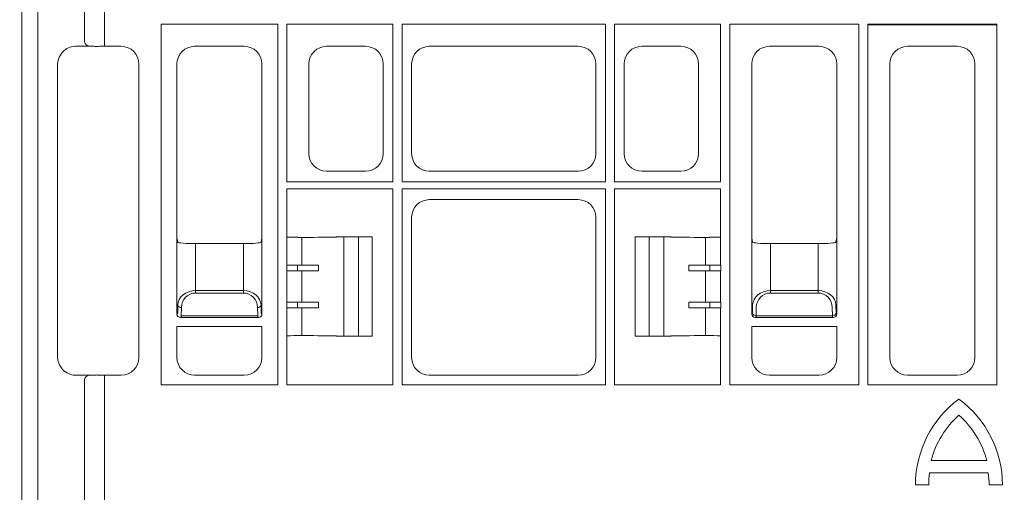
# Model space of a CAD drawing. Units: inches. Extents: x -3999 to 113262, y 544 to 10932.
# Drawn here: x 13588 to 13866, y 2745 to 2878 of the extents above; entities that cross this region are included whole.
import ezdxf

# ---------------------------------------------------------------- set-up
doc = ezdxf.new("R2010")
doc.units = ezdxf.units.IN
doc.header["$MEASUREMENT"] = 0
doc.layers.add('ACO STORM-BRIXX', color=7, linetype='Continuous', lineweight=15)
doc.layers.add('Hatching', color=7, linetype='Continuous', lineweight=0)

# ---------------------------------------------------------------- blocks, each defined once
blk = doc.blocks.new('panel')
at = {"layer": 'ACO STORM-BRIXX'}
for p, q in [((-296, 443.5), (-296, -443.5)), ((-291.55, 443.37), (-291.55, -443.37)), ((-278.34, 125.1), (-278.34, 113.4)), ((-272.69, 113.34), (-272.69, 125.16)), ((-256.7, 16.3), (-256.7, 117.95)), ((-256.7, 117.95), (-223.8, 117.95)), ((-223.8, 16.3), (-223.8, 117.95)), ((-221.2, 73.5), (-221.2, 117.95)), ((-221.2, 117.95), (-191.3, 117.95)), ((-191.3, 117.95), (-191.3, 73.5)), ((-188.7, 73.5), (-188.7, 117.95)), ((-188.7, 117.95), (-131.3, 117.95)), ((-131.3, 117.95), (-131.3, 73.5)), ((-128.7, 73.5), (-128.7, 117.95)), ((-128.7, 117.95), (-98.8, 117.95)), ((-98.8, 117.95), (-98.8, 73.5)), ((-96.2, 117.95), (-59.8, 117.95)), ((-96.2, 16.3), (-96.2, 117.95)), ((-59.8, 117.95), (-59.8, 16.3)), ((-57.2, 117.95), (-20.8, 117.95)), ((-57.2, 16.3), (-57.2, 117.95)), ((-57.2, 117.95), (-57.04, 117.79)), ((-57.04, 117.79), (-20.96, 117.79)), ((-20.8, 117.95), (-20.96, 117.79)), ((-20.8, 117.95), (-20.8, 16.3)), ((-275.99, 111.75), (-281.02, 111.75)), ((-277.41, 111.91), (-277.3, 111.75)), ((-267.98, 111.75), (-273.17, 111.75)), ((-272.69, 113.34), (-272.69, 111.75)), ((-247.27, 111.75), (-233.23, 111.75)), ((-198.98, 111.75), (-210.02, 111.75)), ((-181.02, 111.75), (-138.98, 111.75)), ((-121.02, 111.75), (-109.98, 111.75)), ((-85.02, 111.75), (-70.98, 111.75)), ((-46.02, 111.75), (-31.98, 111.75)), ((-286, 106.31), (-286, 24.44)), ((-263, 23.98), (-263, 106.77)), ((-252.25, 57.75), (-252.25, 106.77)), ((-228.25, 106.77), (-228.25, 57.75)), ((-215, 106.77), (-215, 81.48)), ((-194, 81.48), (-194, 106.77)), ((-186, 81.48), (-186, 106.77)), ((-134, 106.77), (-134, 81.48)), ((-126, 81.48), (-126, 106.77)), ((-105, 106.77), (-105, 81.48)), ((-90, 57.75), (-90, 106.77)), ((-66, 106.77), (-66, 57.75)), ((-51, 23.98), (-51, 106.77)), ((-27, 106.77), (-27, 23.98)), ((-210.02, 76.5), (-198.98, 76.5)), ((-138.98, 76.5), (-181.02, 76.5)), ((-109.98, 76.5), (-121.02, 76.5)), ((-221.2, 73.5), (-191.3, 73.5)), ((-188.7, 73.5), (-131.3, 73.5)), ((-128.7, 73.5), (-98.8, 73.5)), ((-221.2, 71.5), (-218.32, 71.5)), ((-221.2, 71.5), (-221.2, 57.87)), ((-218.32, 71.5), (-209.46, 71.5)), ((-209.46, 71.5), (-207.29, 71.5)), ((-207.29, 71.5), (-207.26, 71.5)), ((-191.3, 71.5), (-207.26, 71.5)), ((-191.3, 16.3), (-191.3, 71.5)), ((-188.7, 71.5), (-131.3, 71.5)), ((-188.7, 16.3), (-188.7, 71.5)), ((-131.3, 71.5), (-131.3, 16.3)), ((-128.7, 71.5), (-112.74, 71.5)), ((-128.7, 16.3), (-128.7, 71.5)), ((-112.71, 71.5), (-112.74, 71.5)), ((-110.54, 71.5), (-112.71, 71.5)), ((-101.68, 71.5), (-110.54, 71.5)), ((-98.8, 71.5), (-101.68, 71.5)), ((-98.8, 71.5), (-98.8, 57.87)), ((-181.02, 68.5), (-138.98, 68.5)), ((-186, 23.98), (-186, 63.52)), ((-134, 63.52), (-134, 23.98)), ((-252.25, 36.25), (-252.25, 57.75)), ((-252.25, 57.75), (-252, 56.52)), ((-252.25, 57.75), (-252.25, 57.75)), ((-233.5, 56.09), (-247, 56.09)), ((-247, 42.86), (-247, 56.09)), ((-233.5, 56.09), (-233.5, 42.86)), ((-228.5, 56.52), (-228.25, 57.75)), ((-228.25, 57.75), (-228.25, 36.25)), ((-228.25, 57.75), (-228.25, 57.75)), ((-221.22, 57.85), (-221.2, 57.87)), ((-221.22, 50.05), (-221.22, 57.85)), ((-216.98, 50.05), (-216.98, 57.87)), ((-209.46, 57.9), (-207.29, 57.95)), ((-207.29, 57.95), (-207.19, 58)), ((-197.11, 58), (-207.19, 58)), ((-205.16, 30), (-205.16, 58)), ((-201, 30), (-201, 58)), ((-197.11, 58), (-197.11, 30)), ((-122.89, 58), (-122.89, 30)), ((-122.89, 58), (-112.81, 58)), ((-119, 30), (-119, 58)), ((-114.84, 30), (-114.84, 58)), ((-112.71, 57.95), (-112.81, 58)), ((-110.54, 57.9), (-112.71, 57.95)), ((-103.02, 50.05), (-103.02, 57.87)), ((-98.78, 57.85), (-98.8, 57.87)), ((-98.78, 50.05), (-98.78, 57.85)), ((-90.35, 57.75), (-90.35, 57.75)), ((-90, 36.25), (-90, 57.75)), ((-90, 57.75), (-89.75, 56.52)), ((-90, 57.75), (-90, 57.75)), ((-84.75, 56.09), (-71.25, 56.09)), ((-84.75, 42.86), (-84.75, 56.09)), ((-71.25, 56.09), (-71.25, 42.86)), ((-66.25, 56.52), (-66, 57.75)), ((-66, 57.75), (-66, 36.25)), ((-66, 57.75), (-66, 57.75)), ((-65.65, 57.75), (-65.65, 57.75)), ((-221.22, 50.05), (-221.25, 50.03)), ((-216.98, 50.05), (-221.22, 50.05)), ((-218.21, 48.45), (-218.21, 50.05)), ((-212.27, 48.44), (-212.27, 50.06)), ((-107.73, 48.44), (-107.73, 50.06)), ((-103.02, 50.05), (-98.78, 50.05)), ((-101.79, 48.45), (-101.79, 50.05)), ((-98.78, 50.05), (-98.75, 50.03)), ((-221.25, 50.03), (-221.25, 48.47)), ((-221.22, 48.45), (-221.25, 48.47)), ((-221.22, 39.55), (-221.22, 48.45)), ((-216.98, 48.45), (-221.22, 48.45)), ((-216.98, 39.55), (-216.98, 48.45)), ((-103.02, 48.45), (-98.78, 48.45)), ((-103.02, 39.55), (-103.02, 48.45)), ((-98.78, 48.45), (-98.75, 48.47)), ((-98.78, 39.55), (-98.78, 48.45)), ((-98.75, 50.03), (-98.75, 48.47)), ((-247, 42.86), (-247, 42.16)), ((-233.5, 42.86), (-247, 42.86)), ((-247, 42.16), (-233.5, 42.16)), ((-233.5, 42.86), (-233.5, 42.16)), ((-84.75, 42.86), (-84.75, 42.16)), ((-71.25, 42.86), (-84.75, 42.86)), ((-84.75, 42.16), (-71.25, 42.16)), ((-71.25, 42.86), (-71.25, 42.16)), ((-221.25, 39.53), (-221.22, 39.55)), ((-221.25, 39.53), (-221.25, 37.97)), ((-221.22, 39.55), (-216.98, 39.55)), ((-218.21, 37.95), (-218.21, 39.55)), ((-212.27, 39.56), (-212.27, 37.94)), ((-107.73, 39.56), (-107.73, 37.94)), ((-98.78, 39.55), (-103.02, 39.55)), ((-101.79, 37.95), (-101.79, 39.55)), ((-98.75, 39.53), (-98.78, 39.55)), ((-98.75, 39.53), (-98.75, 37.97)), ((-252.04, 36.46), (-252.25, 36.25)), ((-252, 38.79), (-252.04, 36.46)), ((-251.04, 35.76), (-251, 38.09)), ((-229.5, 38.09), (-229.46, 35.76)), ((-228.46, 36.46), (-228.5, 38.79)), ((-228.25, 36.25), (-228.46, 36.46)), ((-221.25, 37.97), (-221.22, 37.95)), ((-221.22, 30.15), (-221.22, 37.95)), ((-221.22, 37.95), (-216.98, 37.95)), ((-216.98, 30.13), (-216.98, 37.95)), ((-98.78, 37.95), (-103.02, 37.95)), ((-103.02, 30.13), (-103.02, 37.95)), ((-98.75, 37.97), (-98.78, 37.95)), ((-98.78, 30.15), (-98.78, 37.95)), ((-89.79, 36.46), (-90, 36.25)), ((-89.75, 38.79), (-89.79, 36.46)), ((-88.79, 35.76), (-88.75, 38.09)), ((-67.25, 38.09), (-67.21, 35.76)), ((-66.21, 36.46), (-66.25, 38.79)), ((-66, 36.25), (-66.21, 36.46)), ((-251.25, 35.25), (-251.04, 35.46)), ((-229.25, 35.25), (-251.25, 35.25)), ((-251.04, 35.76), (-229.46, 35.76)), ((-251.04, 35.76), (-251.04, 35.46)), ((-229.46, 35.76), (-229.46, 35.46)), ((-229.46, 35.46), (-229.25, 35.25)), ((-89, 35.25), (-88.79, 35.46)), ((-67, 35.25), (-89, 35.25)), ((-88.79, 35.76), (-88.79, 35.46)), ((-67.21, 35.76), (-88.79, 35.76)), ((-67.21, 35.76), (-67.21, 35.46)), ((-67.21, 35.46), (-67, 35.25)), ((-228.25, 32.68), (-252.25, 32.68)), ((-252.25, 23.98), (-252.25, 32.68)), ((-228.25, 32.68), (-228.25, 23.98)), ((-66, 32.68), (-90, 32.68)), ((-90, 23.98), (-90, 32.68)), ((-66, 32.68), (-66, 23.98)), ((-221.22, 30.15), (-221.2, 30.13)), ((-221.2, 30.13), (-221.2, 16.3)), ((-209.46, 30.1), (-207.29, 30.05)), ((-207.29, 30.05), (-207.19, 30)), ((-197.11, 30), (-207.19, 30)), ((-122.89, 30), (-112.81, 30)), ((-112.71, 30.05), (-112.81, 30)), ((-110.54, 30.1), (-112.71, 30.05)), ((-98.78, 30.15), (-98.8, 30.13)), ((-98.8, 30.13), (-98.8, 16.3)), ((-281.02, 19), (-275.99, 19)), ((-278.34, -17.35), (-278.34, 17.35)), ((-277.41, 18.84), (-277.33, 19)), ((-273.17, 19), (-267.98, 19)), ((-272.69, 17.41), (-272.69, 19)), ((-272.69, 17.41), (-272.69, -17.41)), ((-233.23, 19), (-247.27, 19)), ((-138.98, 19), (-181.02, 19)), ((-70.98, 19), (-85.02, 19)), ((-31.98, 19), (-46.02, 19)), ((-223.8, 16.3), (-256.7, 16.3)), ((-221.2, 16.3), (-218.32, 16.3)), ((-218.32, 16.3), (-209.46, 16.3)), ((-209.46, 16.3), (-207.29, 16.3)), ((-207.29, 16.3), (-207.26, 16.3)), ((-207.26, 16.3), (-191.3, 16.3)), ((-188.7, 16.3), (-188.54, 16.46)), ((-131.3, 16.3), (-188.7, 16.3)), ((-112.74, 16.3), (-128.7, 16.3)), ((-112.71, 16.3), (-112.74, 16.3)), ((-110.54, 16.3), (-112.71, 16.3)), ((-101.68, 16.3), (-110.54, 16.3)), ((-98.8, 16.3), (-101.68, 16.3)), ((-59.8, 16.3), (-96.2, 16.3)), ((-20.8, 16.3), (-57.2, 16.3)), ((-39.37, -5.06), (-23.65, -5.06)), ((-39.79, -8.56), (-23.23, -8.56)), ((-43.81, -11.97), (-40.02, -11.97)), ((-23, -11.97), (-19.21, -11.97))]:
    blk.add_line(p, q, dxfattribs=at)
for centre, radius, start, end in [((-276.94, 113.24), 1.41, 173.6341, 250.353), ((-251.12, 38.99), 0.904, 192.9041, 277.5166), ((-229.38, 38.99), 0.904, 262.4832, 347.0969), ((-88.91, 36.66), 0.904, 192.9026, 277.5169), ((-67.09, 36.66), 0.904, 262.4837, 347.0964), ((-276.94, 17.51), 1.41, 109.6472, 186.3658), ((-13.54, -12.1), 30.27, 126.4236, 179.7474), ((-49.48, -12.1), 30.27, 0.2526, 53.5764), ((-13.54, -12.1), 26.78, 132.1641, 164.7531), ((-49.48, -12.1), 26.78, 15.2469, 47.8359), ((-13.54, -12.1), 26.49, 172.3058, 179.7113), ((-49.48, -12.1), 26.49, 0.2887, 7.6942)]:
    blk.add_arc(centre, radius, start, end, dxfattribs=at)
for centre, major_axis, ratio, start_param, end_param in [((-281.38, 106.71), (1.83, 4.77), 0.888361, 0.329072, 1.97918), ((-273.17, 111.25), (4, -0.35), 0.087148, 2.005967, 2.363907), ((-273.17, 111.4), (4, 0), 0.087489, 1.570796, 1.998254), ((-268.02, 106.73), (3.56, 3.56), 0.992433, -0.7816, 0.7816), ((-247.23, 106.73), (3.56, -3.56), 0.992433, 2.359993, 3.923193), ((-233.27, 106.73), (3.56, 3.56), 0.992433, -0.7816, 0.7816), ((-209.98, 106.73), (3.56, -3.56), 0.992433, 2.359993, 3.923193), ((-199.02, 106.73), (3.56, 3.56), 0.992433, -0.7816, 0.7816), ((-180.98, 106.73), (3.56, -3.56), 0.992433, 2.359993, 3.923193), ((-139.02, 106.73), (3.56, 3.56), 0.992433, -0.7816, 0.7816), ((-120.98, 106.73), (3.56, -3.56), 0.992433, 2.359993, 3.923193), ((-110.02, 106.73), (3.56, 3.56), 0.992433, -0.7816, 0.7816), ((-84.98, 106.73), (3.56, -3.56), 0.992433, 2.359993, 3.923193), ((-71.02, 106.73), (3.56, 3.56), 0.992433, -0.7816, 0.7816), ((-45.98, 106.73), (3.56, -3.56), 0.992433, 2.359993, 3.923193), ((-32.02, 106.73), (3.56, 3.56), 0.992433, -0.7816, 0.7816), ((-209.98, 81.52), (3.56, 3.56), 0.992433, 2.359993, 3.923193), ((-199.02, 81.52), (3.56, -3.56), 0.992433, -0.7816, 0.7816), ((-180.98, 81.52), (3.56, 3.56), 0.992433, 2.359993, 3.923193), ((-139.02, 81.52), (3.56, -3.56), 0.992433, -0.7816, 0.7816), ((-120.98, 81.52), (3.56, 3.56), 0.992433, 2.359993, 3.923193), ((-110.02, 81.52), (3.56, -3.56), 0.992433, -0.7816, 0.7816), ((-180.98, 63.48), (3.56, -3.56), 0.992433, 2.359993, 3.923193), ((-139.02, 63.48), (3.56, 3.56), 0.992433, -0.7816, 0.7816), ((-247, 56.53), (5, 0), 0.087489, -3.124139, -1.570796), ((-233.5, 56.53), (5, 0), 0.087489, -1.570796, -0.017453), ((-218.21, 57.88), (3, 0), 0.004363, -3.048229, -1.553188), ((-218.32, 57.9), (9, 0), 0.004363, -1.553188, -0.174533), ((-198.11, 58), (1, 0), 0.004363, -1.254062, 0), ((-121.89, 58), (1, 0), 0.004363, 3.141593, 4.395654), ((-101.68, 57.9), (9, 0), 0.004363, -2.96706, -1.588404), ((-101.79, 57.88), (3, 0), 0.004363, -1.588404, -0.093363), ((-84.75, 56.53), (5, 0), 0.087489, -3.124139, -1.570796), ((-71.25, 56.53), (5, 0), 0.087489, -1.570796, -0.017453), ((-216.98, 50.11), (12, 0), 0.004363, -1.570796, -1.167802), ((-103.02, 50.11), (12, 0), 0.004363, -1.973791, -1.570796), ((-216.98, 48.39), (12, 0), 0.004363, 1.167802, 1.570796), ((-103.02, 48.39), (12, 0), 0.004363, 1.570796, 1.973791), ((-247, 38.71), (5, 0), 0.828424, 1.570796, 3.124139), ((-247, 38.02), (0, -4.14), 0.965689, 3.141593, 4.694936), ((-233.5, 38.71), (5, 0), 0.828424, 0.017453, 1.570796), ((-233.5, 38.02), (0, -4.14), 0.965689, 1.58825, 3.141593), ((-84.75, 38.71), (5, 0), 0.828424, 1.570796, 3.124139), ((-84.75, 38.02), (0, -4.14), 0.965689, 3.141593, 4.694936), ((-71.25, 38.71), (5, 0), 0.828424, 0.017453, 1.570796), ((-71.25, 38.02), (0, -4.14), 0.965689, 1.58825, 3.141593), ((-216.98, 39.61), (12, 0), 0.004363, -1.570796, -1.167802), ((-103.02, 39.61), (12, 0), 0.004363, -1.973791, -1.570796), ((-251.25, 36.25), (0.472, -0.882), 0.998902, -2.060895, -0.491619), ((-251, 36.5), (1.18, 0.57), 0.73033, 2.803835, 2.805052), ((-229.25, 36.25), (0.472, 0.882), 0.998902, -2.649973, -1.080698), ((-229.5, 36.5), (1.18, -0.57), 0.73033, 0.336541, 0.337758), ((-216.98, 37.89), (12, 0), 0.004363, 1.167802, 1.570796), ((-103.02, 37.89), (12, 0), 0.004363, 1.570796, 1.973791), ((-88.75, 36.5), (1.18, 0.57), 0.73033, 2.803835, 2.805052), ((-89, 36.25), (0.472, -0.882), 0.998902, -2.060895, -0.491619), ((-67, 36.25), (0.472, 0.882), 0.998902, -2.649973, -1.080698), ((-67.25, 36.5), (1.18, -0.57), 0.73033, 0.336541, 0.337758), ((-218.21, 30.12), (3, 0), 0.004363, 1.553188, 3.048229), ((-218.32, 30.1), (9, 0), 0.004363, 0.174533, 1.553188), ((-101.68, 30.1), (9, 0), 0.004363, 1.588404, 2.96706), ((-101.79, 30.12), (3, 0), 0.004363, 0.093363, 1.588404), ((-281.38, 24.04), (1.83, -4.77), 0.888361, -1.97918, -0.329072), ((-268.02, 24.02), (3.56, -3.56), 0.992433, -0.7816, 0.7816), ((-247.23, 24.02), (3.56, 3.56), 0.992433, 2.359993, 3.923193), ((-233.27, 24.02), (3.56, -3.56), 0.992433, -0.7816, 0.7816), ((-180.98, 24.02), (3.56, 3.56), 0.992433, 2.359993, 3.923193), ((-139.02, 24.02), (3.56, -3.56), 0.992433, -0.7816, 0.7816), ((-84.98, 24.02), (3.56, 3.56), 0.992433, 2.359993, 3.923193), ((-71.02, 24.02), (3.56, -3.56), 0.992433, -0.7816, 0.7816), ((-45.98, 24.02), (3.56, 3.56), 0.992433, 2.359993, 3.923193), ((-32.02, 24.02), (3.56, -3.56), 0.992433, -0.7816, 0.7816), ((-273.17, 19.5), (4, 0.35), 0.087148, -2.363907, -2.005967), ((-273.17, 19.35), (4, 0), 0.087489, -1.998254, -1.570796)]:
    blk.add_ellipse(centre, major_axis=major_axis, ratio=ratio, start_param=start_param, end_param=end_param, dxfattribs=at)

msp = doc.modelspace()

# ---------------------------------------------------------------- hatches: boundary and pattern name
at = {"layer": 'Hatching'}
h = msp.add_hatch(dxfattribs=at)
h.set_pattern_fill('GRAVEL', color=256, scale=150)
h.set_pattern_definition([(228.01279, (108, 150), (-1200, -1350), [20.1804, -1997.8632]), (184.96974, (94.5, 135), (1800, 150), [34.6302, -3428.3887]), (132.510447, (60, 132), (1500, -1650), [24.4182, -2417.4049]), (267.27369, (1.5, 94.5), (150, 3000), [31.5357, -3122.0337]), (292.833654, (0, 63), (-750, 1800), [30.9232, -3061.406]), (357.27369, (12, 34.5), (-3000, 150), [31.5357, -3122.0337]), (37.69424, (43.5, 33), (-1950, -1500), [41.70435, -4128.7273]), (72.25533, (76.5, 58.5), (1050, 3300), [39.3732, -3897.9482]), (121.429566, (88.5, 96), (-1200, 1950), [31.6425, -3132.611]), (175.23636, (72, 123), (1650, -150), [36.1248, -1770.1144]), (222.397438, (36, 126), (-1800, -1650), [46.7172, -4625.00625]), (138.814075, (150, 93), (-1050, 900), [15.9451, -1578.5767]), (171.469234, (138, 103.5), (1950, -300), [30.3356, -3003.2267]), (225, (108, 108), (-2e-14, -150), [21.2131, -190.9189]), (203.19859, (97.5, 126), (750, 300), [11.4237, -1130.9423]), (291.80141, (87, 121.5), (-150, 450), [16.1554, -791.6193]), (30.96376, (93, 106.5), (450, 300), [26.2394, -848.4034]), (161.56505, (115.5, 120), (300, -150), [18.9736, -455.368]), (16.38954, (0, 121.5), (1500, 450), [26.58, -2631.4268]), (70.346176, (25.5, 129), (-600, -1650), [22.2992, -2207.6112]), (293.19859, (115.5, 150), (-300, 750), [22.8472, -1119.5187]), (343.61046, (124.5, 129), (-1500, 450), [26.58, -2631.4268]), (339.44395, (0, 28.5), (-750, 300), [25.632, -1255.9686]), (294.77514, (24, 19.5), (-750, 1650), [21.4767, -2126.1965]), (66.80141, (117, 0), (300, 750), [22.8472, -1119.5187]), (17.354025, (126, 21), (-1950, -600), [25.1446, -2489.3135]), (69.44395, (43.5, 0), (-300, -750), [12.816, -1268.7846]), (101.30993, (108, 0), (-150, 600), [7.6485, -757.2044]), (165.96376, (106.5, 7.5), (450, -150), [30.9232, -587.5426]), (186.009006, (76.5, 15), (1500, 150), [28.6575, -2837.0885]), (303.69007, (93, 93), (-150, 300), [21.6333, -519.1994]), (353.157227, (105, 75), (2550, -300), [37.7691, -3739.1344]), (60.9454, (142.5, 70.5), (-600, -1050), [15.4434, -1528.9011]), (90, (150, 84), (-150, 150), [9, -141]), (120.25644, (73.5, 19.5), (600, -1050), [20.8386, -2063.028]), (48.01279, (63, 37.5), (1200, 1350), [40.3608, -1977.6828]), (0, (90, 67.5), (150, 150), [39, -111]), (325.304846, (129, 67.5), (1500, -1050), [23.7171, -2347.9911]), (254.0546, (148.5, 54), (-150, -600), [21.8403, -1070.1762]), (207.645975, (142.5, 33), (-2850, -1500), [35.5598, -3520.4211]), (175.42608, (111, 16.5), (-1950, 150), [37.61985, -3724.361])])
edge = h.paths.add_edge_path()
edge.add_line((18427.22007, 3475.31315), (18603.67621, 3475.39178))
edge.add_line((18603.67621, 3475.39178), (18603.67621, 3490.44379))
edge.add_line((18603.67621, 3490.44379), (18710.01664, 3490.44379))
edge.add_line((18710.01664, 3490.44379), (18710.01664, 2145.22912))
edge.add_line((18710.01664, 2145.22912), (12064.30466, 2145.22912))
edge.add_line((12064.30466, 2145.22912), (12065.82404, 3470.09186))
edge.add_line((12065.82404, 3470.09186), (12170.76208, 3470.10954))
edge.add_line((12170.76208, 3470.10954), (12170.76208, 3455.01774))
edge.add_line((12170.76208, 3455.01774), (12346.7695, 3454.72961))
edge.add_line((12346.7695, 3454.72961), (12346.7695, 2543.04335))
edge.add_line((12346.7695, 2543.04335), (12346.47728, 2305.22239))
edge.add_line((12346.47728, 2305.22239), (18427.11655, 2304.26599))
edge.add_line((18427.11655, 2304.26599), (18427.11833, 2324.42098))
edge.add_arc((18419.12317, 2324.69925), 8, 296.6535122, 358.0065901, ccw=False)
edge.add_line((18422.71192, 2317.54937), (18410.43556, 2311.41118))
edge.add_arc((18403.72734, 2324.82757), 15, 278.9603878, 296.5651382, ccw=False)
edge.add_line((18406.06361, 2310.01063), (18403.79279, 2309.82773))
edge.add_line((18403.79279, 2309.82773), (18402.93487, 2309.82397))
edge.add_line((18402.93487, 2309.82397), (18402.00418, 2309.81992))
edge.add_line((18402.00418, 2309.81992), (18401.03598, 2309.81569))
edge.add_line((18401.03598, 2309.81569), (18387.10465, 2309.7549))
edge.add_line((18387.10465, 2309.7549), (18387.12317, 2305.50988))
edge.add_line((18387.12317, 2305.50988), (18233.23633, 2305.50988))
edge.add_arc((18233.23633, 2308.50988), 3, 270, 357.9206356)
edge.add_line((18236.23435, 2308.40102), (18236.58618, 2317.54831))
edge.add_arc((18237.58544, 2317.50988), 1, 90, 177.7973824, ccw=False)
edge.add_line((18237.58544, 2318.50988), (18256.66088, 2318.50988))
edge.add_arc((18256.66088, 2317.50988), 1, 2.3500596, 90.0000008, ccw=False)
edge.add_line((18257.66004, 2317.55088), (18258.01221, 2308.39458))
edge.add_arc((18261.00999, 2308.50988), 3, 182.2026176, 270)
edge.add_line((18261.00999, 2305.50988), (18372.12316, 2305.50988))
edge.add_line((18372.12316, 2305.50988), (18372.12316, 2335.40742))
edge.add_arc((18376.04379, 2339.94929), 6, 224.9974394, 229.1985403, ccw=False)
edge.add_line((18371.80096, 2335.70684), (18371.80115, 2335.70663))
edge.add_line((18371.80115, 2335.70663), (18371.80096, 2335.70684))
edge.add_arc((18376.04379, 2339.94929), 6, 224.9974394, 269.0510963)
edge.add_line((18375.94443, 2333.95011), (18387.12317, 2333.75497))
edge.add_line((18387.12317, 2333.75497), (18387.12317, 2319.75488))
edge.add_line((18387.12317, 2319.75488), (18387.12317, 2309.75498))
edge.add_line((18387.12317, 2309.75498), (18401.03598, 2309.81569))
edge.add_line((18401.03598, 2309.81569), (18402.00418, 2309.81992))
edge.add_line((18402.00418, 2309.81992), (18402.93487, 2309.82397))
edge.add_line((18402.93487, 2309.82397), (18403.79279, 2309.82773))
edge.add_line((18403.79279, 2309.82773), (18406.06361, 2310.01063))
edge.add_arc((18403.72734, 2324.82757), 15, 278.9603878, 296.5651382)
edge.add_line((18410.43556, 2311.41118), (18422.71192, 2317.54937))
edge.add_arc((18419.12317, 2324.69925), 8, 296.6534649, 358.0065901)
edge.add_line((18427.11833, 2324.42098), (18427.11928, 2335.16204))
edge.add_spline(control_points=[(18427.11928, 2335.16204), (18427.09501, 2335.16376), (18426.95724, 2335.17356), (18426.70604, 2335.19141)], knot_values=[0.096576162, 0.096576162, 0.096576162, 0.096576162, 1, 1, 1, 1], degree=3, periodic=0)
edge.add_spline(control_points=[(18426.70603, 2335.19141), (18426.58883, 2335.17734), (18426.1603, 2335.1259), (18425.36084, 2335.11522), (18424.78003, 2335.10746)], knot_values=[0, 0, 0, 0, 0.273492565, 1, 1, 1, 1], degree=3, periodic=0)
edge.add_line((18424.78003, 2335.10746), (18421.02624, 2335.10746))
edge.add_spline(control_points=[(18421.02624, 2335.10746), (18420.37237, 2335.1758), (18418.91329, 2335.3283), (18416.94905, 2336.55475), (18415.52352, 2338.34749), (18414.70738, 2340.25221), (18414.60439, 2341.53225), (18414.55277, 2342.17395)], knot_values=[0, 0, 0, 0, 0.218210107, 0.486931929, 0.698751318, 0.848980342, 1, 1, 1, 1], degree=3, periodic=0)
edge.add_line((18421.02624, 2335.10746), (18424.78003, 2335.10746))
edge.add_spline(control_points=[(18424.78003, 2335.10746), (18425.36084, 2335.11522), (18426.1603, 2335.1259), (18426.58883, 2335.17734), (18426.70603, 2335.19141)], knot_values=[0, 0, 0, 0, 0.726507435, 1, 1, 1, 1], degree=3, periodic=0)
edge.add_spline(control_points=[(18426.70604, 2335.19141), (18426.95724, 2335.17356), (18427.09501, 2335.16376), (18427.11928, 2335.16204)], knot_values=[0.096576162, 0.096576162, 0.096576162, 0.096576162, 1, 1, 1, 1], degree=3, periodic=0)
edge.add_line((18427.11928, 2335.16204), (18427.22007, 3475.31315))

# ---------------------------------------------------------------- block references
at = {"layer": 'ACO STORM-BRIXX'}
msp.add_blockref('panel', (13884.39888, 2759.00988), dxfattribs=at)

doc.saveas('drawing.dxf')
